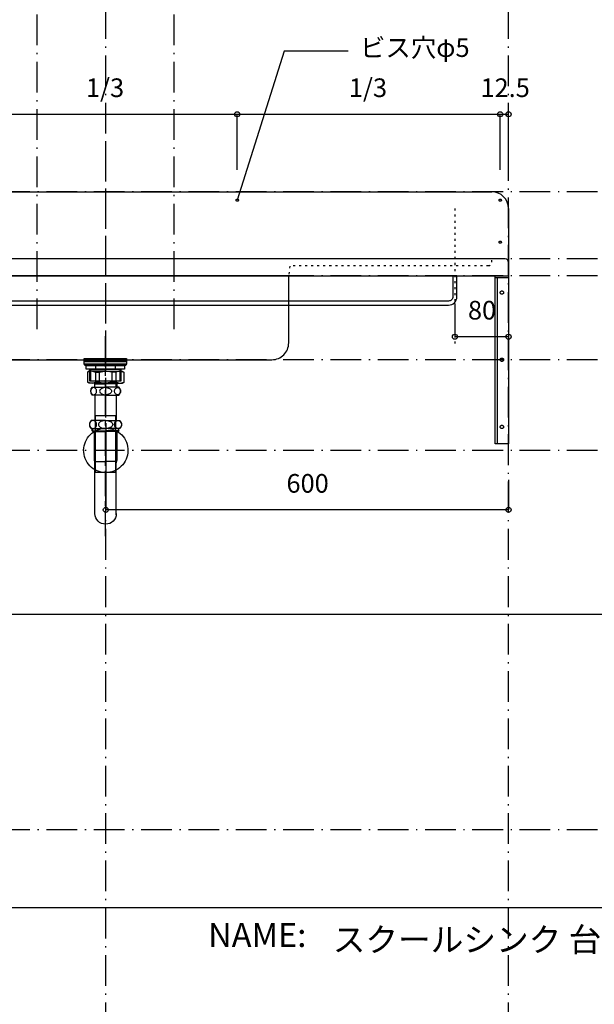
# Model space of a CAD drawing. Extents: x 26789 to 66128, y -3195 to 19000.
# Drawn here: x 40688 to 41544, y 15417 to 16882 of the extents above; entities that cross this region are included whole.
import ezdxf
from ezdxf.enums import TextEntityAlignment as Align

# ---------------------------------------------------------------- set-up
doc = ezdxf.new("R2010")
doc.units = 0
doc.header["$LTSCALE"] = 15
for name, pattern in [('______-12', [0.6, 0.2, -0.4]), ('CENTER1', [4, 2.5, -0.5, 0.5, -0.5]), ('ISO-10______', [4.699, 3.048, -0.762, 0.127, -0.762])]:
    doc.linetypes.add(name, pattern=pattern)
for name, color, linetype in [('020', 1, 'CONTINUOUS'), ('__', 7, 'CONTINUOUS'), ('__-1', 7, 'CONTINUOUS'), ('__-3', 7, 'CONTINUOUS'), ('SAKUZU', 7, 'CONTINUOUS')]:
    doc.layers.add(name, color=color, linetype=linetype)
doc.styles.add('YUGOTHIC_MEDIUM', font='txt', dxfattribs={"bigfont": 'YuGothic Medium'})

# ---------------------------------------------------------------- blocks, each defined once
blk = doc.blocks.new('____-1')
at = {"layer": '__-3', "color": 7, "linetype": 'CONTINUOUS'}
blk.add_line((959.864, 557.689), (671.32, 557.689), dxfattribs=at)
at = {"layer": '__-3', "color": 7, "style": 'YUGOTHIC_MEDIUM'}
blk.add_text('NAME:', height=2.3771, dxfattribs=at).set_placement((749.958, 556.195), align=Align.TOP_LEFT)
blk.add_text('スクールシンク 台付け水栓用 両デッキタイプ（水栓穴C / Pトラップ）', height=2.37712, dxfattribs=at).set_placement((762.339, 554.548), align=Align.MIDDLE_LEFT)
blk = doc.blocks.new('____-6')
at = {"layer": '__', "color": 4, "linetype": 'CENTER1'}
blk.add_line((40104.6, 16261.8), (40104.6, 16510.2), dxfattribs=at)
at = {"layer": '__', "color": 7, "linetype": 'CONTINUOUS'}
for p, q in [((40082.4, 16478.8), (40082.3, 16477.9)), ((40082.3, 16477.9), (40082.4, 16477)), ((40082.6, 16479.8), (40082.4, 16478.8)), ((40082.4, 16477), (40082.6, 16476)), ((40082.9, 16480.6), (40082.6, 16479.8)), ((40082.6, 16476), (40082.9, 16475.2)), ((40083.4, 16481.4), (40082.9, 16480.6)), ((40083.9, 16482.1), (40083.4, 16481.4)), ((40084.6, 16482.6), (40083.9, 16482.1)), ((40084.6, 16484), (40104.6, 16484)), ((40085.3, 16483), (40084.6, 16482.6)), ((40086, 16483.3), (40085.3, 16483)), ((40086.8, 16483.3), (40086, 16483.3)), ((40087.6, 16483.3), (40086.8, 16483.3)), ((40088.3, 16483), (40087.6, 16483.3)), ((40089, 16482.6), (40088.3, 16483)), ((40089.7, 16482.1), (40089, 16482.6)), ((40090.2, 16481.4), (40089.7, 16482.1)), ((40090.7, 16480.6), (40090.2, 16481.4)), ((40091, 16479.8), (40090.7, 16480.6)), ((40090.7, 16475.2), (40091, 16476)), ((40091.2, 16478.8), (40091, 16479.8)), ((40091, 16476), (40091.2, 16477)), ((40091.3, 16477.9), (40091.2, 16478.8)), ((40091.2, 16477), (40091.3, 16477.9)), ((40095.8, 16478.8), (40095.7, 16477.9)), ((40095.7, 16477.9), (40095.8, 16477)), ((40096.2, 16479.8), (40095.8, 16478.8)), ((40095.8, 16477), (40096.2, 16476)), ((40096.9, 16480.6), (40096.2, 16479.8)), ((40096.2, 16476), (40096.9, 16475.2)), ((40097.8, 16481.4), (40096.9, 16480.6)), ((40098.9, 16482.1), (40097.8, 16481.4)), ((40100.1, 16482.6), (40098.9, 16482.1)), ((40101.5, 16483), (40100.1, 16482.6)), ((40103, 16483.3), (40101.5, 16483)), ((40104.6, 16483.3), (40103, 16483.3)), ((40124.6, 16484), (40104.6, 16484)), ((40104.6, 16483.3), (40106.1, 16483.3)), ((40106.1, 16483.3), (40107.6, 16483)), ((40107.6, 16483), (40109.1, 16482.6)), ((40109.1, 16482.6), (40110.3, 16482.1)), ((40110.3, 16482.1), (40111.4, 16481.4)), ((40111.4, 16481.4), (40112.3, 16480.6)), ((40112.3, 16480.6), (40113, 16479.8)), ((40113, 16476), (40112.3, 16475.2)), ((40113, 16479.8), (40113.4, 16478.8)), ((40113.4, 16477), (40113, 16476)), ((40113.4, 16478.8), (40113.5, 16477.9)), ((40113.5, 16477.9), (40113.4, 16477)), ((40117.9, 16477.9), (40118, 16478.8)), ((40118, 16477), (40117.9, 16477.9)), ((40118, 16478.8), (40118.2, 16479.8)), ((40118.2, 16476), (40118, 16477)), ((40118.2, 16479.8), (40118.5, 16480.6)), ((40118.5, 16475.2), (40118.2, 16476)), ((40118.5, 16480.6), (40119, 16481.4)), ((40119, 16481.4), (40119.5, 16482.1)), ((40119.5, 16482.1), (40120.2, 16482.6)), ((40120.2, 16482.6), (40120.9, 16483)), ((40120.9, 16483), (40121.6, 16483.3)), ((40121.6, 16483.3), (40122.4, 16483.3)), ((40122.4, 16483.3), (40123.2, 16483.3)), ((40123.2, 16483.3), (40123.9, 16483)), ((40123.9, 16483), (40124.6, 16482.6)), ((40124.6, 16482.6), (40125.3, 16482.1)), ((40125.3, 16482.1), (40125.8, 16481.4)), ((40125.8, 16481.4), (40126.3, 16480.6)), ((40126.3, 16480.6), (40126.6, 16479.8)), ((40126.6, 16476), (40126.3, 16475.2)), ((40126.6, 16479.8), (40126.8, 16478.8)), ((40126.8, 16477), (40126.6, 16476)), ((40126.8, 16478.8), (40126.8, 16477.9)), ((40126.8, 16477.9), (40126.8, 16477)), ((40082.9, 16475.2), (40083.4, 16474.4)), ((40083.4, 16474.4), (40083.9, 16473.7)), ((40083.9, 16473.7), (40084.6, 16473.2)), ((40084.6, 16473.2), (40085.3, 16472.8)), ((40104.6, 16471.8), (40084.6, 16471.8)), ((40085.3, 16472.8), (40086, 16472.5)), ((40086, 16472.5), (40086.8, 16472.5)), ((40086.8, 16472.5), (40086.8, 16472.5)), ((40086.8, 16472.5), (40087.6, 16472.5)), ((40086.8, 16472.5), (40086.8, 16472.5)), ((40087.6, 16472.5), (40088.3, 16472.8)), ((40088.3, 16472.8), (40089, 16473.2)), ((40088.7, 16471.8), (40088.7, 16434.2)), ((40089, 16473.2), (40089.7, 16473.7)), ((40089.7, 16473.7), (40090.2, 16474.4)), ((40090.2, 16474.4), (40090.7, 16475.2)), ((40096.9, 16475.2), (40097.8, 16474.4)), ((40097.8, 16474.4), (40098.9, 16473.7)), ((40098.9, 16473.7), (40100.1, 16473.2)), ((40100.1, 16473.2), (40101.5, 16472.8)), ((40101.5, 16472.8), (40103, 16472.5)), ((40103, 16472.5), (40104.6, 16472.5)), ((40106.1, 16472.5), (40104.6, 16472.5)), ((40104.6, 16471.8), (40124.6, 16471.8)), ((40107.6, 16472.8), (40106.1, 16472.5)), ((40109.1, 16473.2), (40107.6, 16472.8)), ((40110.3, 16473.7), (40109.1, 16473.2)), ((40111.4, 16474.4), (40110.3, 16473.7)), ((40112.3, 16475.2), (40111.4, 16474.4)), ((40119, 16474.4), (40118.5, 16475.2)), ((40119.5, 16473.7), (40119, 16474.4)), ((40120.2, 16473.2), (40119.5, 16473.7)), ((40120.9, 16472.8), (40120.2, 16473.2)), ((40120.5, 16471.8), (40120.5, 16434.2)), ((40121.6, 16472.5), (40120.9, 16472.8)), ((40122.4, 16472.5), (40121.6, 16472.5)), ((40122.4, 16472.5), (40122.4, 16472.5)), ((40123.2, 16472.5), (40122.4, 16472.5)), ((40122.4, 16472.5), (40122.4, 16472.5)), ((40123.9, 16472.8), (40123.2, 16472.5)), ((40124.6, 16473.2), (40123.9, 16472.8)), ((40125.3, 16473.7), (40124.6, 16473.2)), ((40125.8, 16474.4), (40125.3, 16473.7)), ((40126.3, 16475.2), (40125.8, 16474.4)), ((40081.9, 16432.1), (40081.4, 16431.2)), ((40082.5, 16432.8), (40081.9, 16432.1)), ((40083.3, 16433.4), (40082.5, 16432.8)), ((40104.6, 16434.2), (40083.3, 16434.2)), ((40084.2, 16433.8), (40083.3, 16433.4)), ((40085, 16434.1), (40084.2, 16433.8)), ((40086, 16434.2), (40085, 16434.1)), ((40086, 16434.2), (40086, 16434.2)), ((40086.9, 16434.1), (40086, 16434.2)), ((40086, 16434.2), (40086, 16434.2)), ((40087.8, 16433.8), (40086.9, 16434.1)), ((40088.6, 16433.4), (40087.8, 16433.8)), ((40089.4, 16432.8), (40088.6, 16433.4)), ((40090.1, 16432.1), (40089.4, 16432.8)), ((40090.6, 16431.2), (40090.1, 16432.1)), ((40096.4, 16432.1), (40095.4, 16431.2)), ((40097.7, 16432.8), (40096.4, 16432.1)), ((40099.3, 16433.4), (40097.7, 16432.8)), ((40100.9, 16433.8), (40099.3, 16433.4)), ((40102.7, 16434.1), (40100.9, 16433.8)), ((40104.6, 16434.2), (40102.7, 16434.1)), ((40104.6, 16434.2), (40104.6, 16434.2)), ((40104.6, 16434.2), (40125.9, 16434.2)), ((40104.6, 16434.2), (40104.6, 16434.2)), ((40104.6, 16434.2), (40106.4, 16434.1)), ((40106.4, 16434.1), (40108.2, 16433.8)), ((40108.2, 16433.8), (40109.9, 16433.4)), ((40109.9, 16433.4), (40111.4, 16432.8)), ((40111.4, 16432.8), (40112.8, 16432.1)), ((40112.8, 16432.1), (40113.8, 16431.2)), ((40118.6, 16431.2), (40119.1, 16432.1)), ((40119.1, 16432.1), (40119.8, 16432.8)), ((40119.8, 16432.8), (40120.5, 16433.4)), ((40120.5, 16433.4), (40121.4, 16433.8)), ((40121.4, 16433.8), (40122.3, 16434.1)), ((40122.3, 16434.1), (40123.2, 16434.2)), ((40123.2, 16434.2), (40123.2, 16434.2)), ((40123.2, 16434.2), (40124.1, 16434.1)), ((40123.2, 16434.2), (40123.2, 16434.2)), ((40124.1, 16434.1), (40125, 16433.8)), ((40125, 16433.8), (40125.9, 16433.4)), ((40125.9, 16433.4), (40126.6, 16432.8)), ((40126.6, 16432.8), (40127.3, 16432.1)), ((40127.3, 16432.1), (40127.8, 16431.2)), ((40080.7, 16429.2), (40080.6, 16428.2)), ((40080.6, 16428.2), (40080.7, 16427.2)), ((40081, 16430.3), (40080.7, 16429.2)), ((40080.7, 16427.2), (40081, 16426.1)), ((40081.4, 16431.2), (40081, 16430.3)), ((40081, 16426.1), (40081.4, 16425.2)), ((40081.4, 16425.2), (40081.9, 16424.3)), ((40081.9, 16424.3), (40082.5, 16423.6)), ((40082.5, 16423.6), (40083.3, 16423)), ((40083.3, 16423), (40084.2, 16422.6)), ((40083.3, 16422.2), (40104.6, 16422.2)), ((40084.2, 16422.6), (40085, 16422.3)), ((40084.7, 16418.9), (40084.7, 16422.2)), ((40084.7, 16418.9), (40085.6, 16418)), ((40084.7, 16418.9), (40104.6, 16418.9)), ((40085, 16422.3), (40086, 16422.2)), ((40085.6, 16418), (40085.6, 16422.2)), ((40085.6, 16418), (40104.6, 16418)), ((40086, 16422.2), (40086.9, 16422.3)), ((40086.9, 16422.3), (40087.8, 16422.6)), ((40087.8, 16422.6), (40088.6, 16423)), ((40087.8, 16418), (40087.8, 16374.7)), ((40088.6, 16423), (40089.4, 16423.6)), ((40089.4, 16423.6), (40090.1, 16424.3)), ((40090.1, 16424.3), (40090.6, 16425.2)), ((40091, 16430.3), (40090.6, 16431.2)), ((40090.6, 16425.2), (40091, 16426.1)), ((40091.2, 16429.2), (40091, 16430.3)), ((40091, 16426.1), (40091.2, 16427.2)), ((40091.3, 16428.2), (40091.2, 16429.2)), ((40091.2, 16427.2), (40091.3, 16428.2)), ((40094.1, 16429.2), (40093.9, 16428.2)), ((40093.9, 16428.2), (40094.1, 16427.2)), ((40094.6, 16430.3), (40094.1, 16429.2)), ((40094.1, 16427.2), (40094.6, 16426.1)), ((40095.4, 16431.2), (40094.6, 16430.3)), ((40094.6, 16426.1), (40095.4, 16425.2)), ((40095.4, 16425.2), (40096.4, 16424.3)), ((40096.4, 16424.3), (40097.7, 16423.6)), ((40097.7, 16423.6), (40099.3, 16423)), ((40099.3, 16423), (40100.9, 16422.6)), ((40100.9, 16422.6), (40102.7, 16422.3)), ((40102.7, 16422.3), (40104.6, 16422.2)), ((40106.4, 16422.3), (40104.6, 16422.2)), ((40125.9, 16422.2), (40104.6, 16422.2)), ((40124.5, 16418.9), (40104.6, 16418.9)), ((40123.6, 16418), (40104.6, 16418)), ((40108.2, 16422.6), (40106.4, 16422.3)), ((40109.9, 16423), (40108.2, 16422.6)), ((40111.4, 16423.6), (40109.9, 16423)), ((40112.8, 16424.3), (40111.4, 16423.6)), ((40113.8, 16425.2), (40112.8, 16424.3)), ((40113.8, 16431.2), (40114.6, 16430.3)), ((40114.6, 16426.1), (40113.8, 16425.2)), ((40114.6, 16430.3), (40115.1, 16429.2)), ((40115.1, 16427.2), (40114.6, 16426.1)), ((40115.1, 16429.2), (40115.3, 16428.2)), ((40115.3, 16428.2), (40115.1, 16427.2)), ((40117.9, 16428.2), (40118, 16429.2)), ((40118, 16427.2), (40117.9, 16428.2)), ((40118, 16429.2), (40118.2, 16430.3)), ((40118.2, 16426.1), (40118, 16427.2)), ((40118.2, 16430.3), (40118.6, 16431.2)), ((40118.6, 16425.2), (40118.2, 16426.1)), ((40119.1, 16424.3), (40118.6, 16425.2)), ((40119.8, 16423.6), (40119.1, 16424.3)), ((40120.5, 16423), (40119.8, 16423.6)), ((40121.4, 16422.6), (40120.5, 16423)), ((40122.3, 16422.3), (40121.4, 16422.6)), ((40121.4, 16418), (40121.4, 16374.7)), ((40123.2, 16422.2), (40122.3, 16422.3)), ((40124.1, 16422.3), (40123.2, 16422.2)), ((40123.6, 16418), (40123.6, 16422.2)), ((40124.5, 16418.9), (40123.6, 16418)), ((40125, 16422.6), (40124.1, 16422.3)), ((40124.5, 16418.9), (40124.5, 16422.2)), ((40124.5, 16418.9), (40124.5, 16422.2)), ((40125.9, 16423), (40125, 16422.6)), ((40126.6, 16423.6), (40125.9, 16423)), ((40127.3, 16424.3), (40126.6, 16423.6)), ((40127.8, 16425.2), (40127.3, 16424.3)), ((40127.8, 16431.2), (40128.2, 16430.3)), ((40128.2, 16426.1), (40127.8, 16425.2)), ((40128.2, 16430.3), (40128.5, 16429.2)), ((40128.5, 16427.2), (40128.2, 16426.1)), ((40128.5, 16429.2), (40128.5, 16428.2)), ((40128.5, 16428.2), (40128.5, 16427.2)), ((40088.5, 16373.1), (40104.6, 16373.1)), ((40120.7, 16373.1), (40104.6, 16373.1)), ((40088.7, 16334.7), (40088.7, 16371.3)), ((40120.5, 16293.8), (40120.5, 16371.3))]:
    blk.add_line(p, q, dxfattribs=at)
at = {"layer": '__', "color": 255, "linetype": 'CONTINUOUS', "flags": 128}
blk.add_lwpolyline([(40089.6, 16441.9), (40119.6, 16441.9), (40119.6, 16356.7), (40089.6, 16356.7)], close=True, dxfattribs=at)
at = {"layer": '__', "color": 7, "flags": 128}
blk.add_lwpolyline([(40105.4, 16422.7), (40108.6, 16422.5), (40111.8, 16422), (40114.9, 16421.1), (40118, 16420), (40120.9, 16418.6), (40123.6, 16416.9), (40126.2, 16414.9), (40128.6, 16412.7), (40130.7, 16410.3), (40132.6, 16407.7), (40134.2, 16404.9), (40135.6, 16401.9), (40136.6, 16398.9), (40137.4, 16395.7), (40137.8, 16392.5), (40137.9, 16389.3), (40137.7, 16386), (40137.2, 16382.8), (40136.4, 16379.7), (40135.2, 16376.7), (40133.8, 16373.8), (40132.1, 16371), (40130.2, 16368.4), (40127.9, 16366.1), (40125.5, 16363.9), (40122.9, 16362), (40120.1, 16360.4), (40117.1, 16359), (40114.1, 16358), (40110.9, 16357.3), (40107.7, 16356.8), (40104.5, 16356.7), (40101.3, 16356.9), (40098.1, 16357.4), (40094.9, 16358.3), (40091.9, 16359.4), (40089, 16360.8), (40086.2, 16362.5), (40083.7, 16364.5), (40081.3, 16366.7), (40079.1, 16369.1), (40077.2, 16371.7), (40075.6, 16374.5), (40074.3, 16377.5), (40073.2, 16380.5), (40072.5, 16383.7), (40072, 16386.9), (40071.9, 16390.1), (40072.1, 16393.4), (40072.6, 16396.6), (40073.5, 16399.7), (40074.6, 16402.7), (40076, 16405.6), (40077.7, 16408.4), (40079.7, 16411), (40081.9, 16413.3), (40084.3, 16415.5), (40087, 16417.4), (40089.8, 16419), (40092.7, 16420.4), (40095.8, 16421.4), (40098.9, 16422.1), (40102.1, 16422.6)], close=True, dxfattribs=at)
blk.add_lwpolyline([(40120.6, 16295.7, -0.990357), (40088.6, 16295.7), (40088.6, 16338.9)], format="xyb", dxfattribs=at)
at = {"layer": '__', "color": 7, "linetype": 'CONTINUOUS'}
for centre, radius, start, end in [((40091.1, 16477.9), 8.95, 137.0464, 222.9536), ((40118, 16477.9), 8.95, 317.0464, 42.9536), ((40088.6, 16428.2), 8, 131.4096, 228.5904), ((40120.6, 16428.2), 8, 311.4096, 48.5904), ((40091.5, 16374.7), 3.7, 180, 210.4649), ((40085.7, 16371.3), 3, 360, 30.4649), ((40123.5, 16371.3), 3, 149.5351, 180), ((40117.7, 16374.7), 3.7, 329.5351, 0)]:
    blk.add_arc(centre, radius, start, end, dxfattribs=at)
blk = doc.blocks.new('____-7')
at = {"layer": '__', "color": 7, "linetype": 'CONTINUOUS'}
for p, q in [((40080.1, 16507.7), (40077.6, 16506.3)), ((40082.1, 16507.7), (40077.6, 16506.3)), ((40077.6, 16506.3), (40077.6, 16491)), ((40104.6, 16507.7), (40080.1, 16507.7)), ((40084.9, 16507.7), (40089.4, 16506.3)), ((40089.4, 16506.3), (40095.1, 16506.3)), ((40089.4, 16506.3), (40089.4, 16491.1)), ((40095.1, 16506.3), (40103.7, 16507.7)), ((40095.1, 16506.3), (40095.1, 16491.1)), ((40104.6, 16507.7), (40129.1, 16507.7)), ((40114.1, 16506.3), (40105.5, 16507.7)), ((40119.8, 16506.3), (40114.1, 16506.3)), ((40114.1, 16506.3), (40114.1, 16491.1)), ((40124.3, 16507.7), (40119.8, 16506.3)), ((40119.8, 16506.3), (40119.8, 16491.1)), ((40127.1, 16507.7), (40131.6, 16506.3)), ((40129.1, 16507.7), (40131.6, 16506.3)), ((40131.6, 16506.3), (40131.6, 16491)), ((40080.1, 16489.7), (40077.6, 16491.1)), ((40082.1, 16489.7), (40077.6, 16491.1)), ((40084.9, 16489.7), (40089.4, 16491.1)), ((40089.4, 16491.1), (40095.1, 16491.1)), ((40095.1, 16491.1), (40103.7, 16489.7)), ((40114.1, 16491.1), (40105.5, 16489.7)), ((40119.8, 16491.1), (40114.1, 16491.1)), ((40124.3, 16489.7), (40119.8, 16491.1)), ((40127.1, 16489.7), (40131.6, 16491.1)), ((40129.1, 16489.7), (40131.6, 16491.1)), ((40104.6, 16489.7), (40080.1, 16489.7)), ((40088, 16489.7), (40088, 16484)), ((40088, 16489.7), (40088.8, 16488.9)), ((40088.8, 16484), (40088.8, 16488.9)), ((40088.8, 16488.9), (40104.6, 16488.9)), ((40104.6, 16489.7), (40129.1, 16489.7)), ((40120.4, 16488.9), (40104.6, 16488.9)), ((40121.2, 16489.7), (40120.4, 16488.9)), ((40120.4, 16484), (40120.4, 16488.9)), ((40121.2, 16489.7), (40121.2, 16484))]:
    blk.add_line(p, q, dxfattribs=at)
blk = doc.blocks.new('____-8')
at = {"layer": '__', "color": 7, "linetype": 'ISO-10______'}
blk.add_line((40104.2, 16559.7), (40104.2, 16483.4), dxfattribs=at)
at = {"layer": '__', "color": 7, "linetype": 'CONTINUOUS'}
for p, q in [((40082.7, 16526.6), (40082.7, 16524.6)), ((40125.8, 16526.6), (40125.8, 16524.6)), ((40082, 16510.6), (40082, 16492.6)), ((40089.8, 16516.2), (40089.8, 16510.6)), ((40118.7, 16516.2), (40118.7, 16510.6)), ((40126.5, 16492.6), (40126.5, 16510.6)), ((40082, 16492.6), (40081, 16493.5)), ((40081, 16493.5), (40127.4, 16493.5)), ((40127.4, 16493.5), (40126.5, 16492.6))]:
    blk.add_line(p, q, dxfattribs=at)
at = {"layer": '__', "color": 7, "linetype": 'CONTINUOUS', "flags": 128}
for points in [[(40072.7, 16526.6), (40135.7, 16526.6), (40135.7, 16524.6), (40072.7, 16524.6)], [(40072.7, 16524.1), (40135.7, 16524.1), (40135.7, 16522.1), (40072.7, 16522.1)], [(40072.7, 16522.1), (40135.7, 16522.1), (40135.7, 16518.1), (40072.7, 16518.1)], [(40075.7, 16516.2), (40132.7, 16516.2), (40132.7, 16510.6), (40075.7, 16510.6)], [(40075.7, 16516.2), (40132.7, 16516.2), (40132.7, 16510.6), (40075.7, 16510.6)], [(40081, 16510.6), (40127.4, 16510.6), (40127.4, 16492.6), (40081, 16492.6)]]:
    blk.add_lwpolyline(points, close=True, dxfattribs=at)
blk.add_lwpolyline([(40134.4, 16516.2), (40074.1, 16516.2), (40074.1, 16516.2, -0.308703), (40072.5, 16518.1), (40136, 16518.1), (40136, 16518.1, -0.308703), (40134.4, 16516.2)], format="xyb", close=True, dxfattribs=at)
blk = doc.blocks.new('____-9')
at = {"layer": '__', "color": 7}
for name in ['____-6', '____-7']:
    blk.add_blockref(name, (0, 0), dxfattribs=at)
at = {"layer": '__-3', "color": 7}
blk.add_blockref('____-8', (0, 0), dxfattribs=at)
blk = doc.blocks.new('______3D')
at = {"layer": '__', "color": 7}
blk.add_blockref('____-9', (0, 0), dxfattribs=at)
blk = doc.blocks.new('____-19')
at = {"layer": '020', "color": 7, "linetype": 'CONTINUOUS', "flags": 128}
for points in [[(40705, 16649.7), (40705, 16646.7), (40688, 16646.7), (40688, 16399.7), (40685, 16399.7), (40685, 16649.7)], [(40693.4, 16626.7), (40693.6, 16626.8), (40693.8, 16626.9), (40694.1, 16627), (40694.3, 16627.1), (40694.5, 16627.2), (40694.8, 16627.2), (40695, 16627.2), (40695.3, 16627.2), (40695.5, 16627.1), (40695.7, 16627.1), (40696, 16627), (40696.2, 16626.9), (40696.4, 16626.7), (40696.6, 16626.6), (40696.8, 16626.4), (40696.9, 16626.2), (40697.1, 16626), (40697.2, 16625.8), (40697.3, 16625.6), (40697.4, 16625.4), (40697.4, 16625.1), (40697.5, 16624.9), (40697.5, 16624.6), (40697.4, 16624.4), (40697.4, 16624.2), (40697.3, 16623.9), (40697.3, 16623.7), (40697.1, 16623.5), (40697, 16623.3), (40696.9, 16623.1), (40696.7, 16622.9), (40696.5, 16622.7), (40696.3, 16622.6), (40696.1, 16622.5), (40695.9, 16622.4), (40695.6, 16622.3), (40695.4, 16622.2), (40695.2, 16622.2), (40694.9, 16622.2), (40694.7, 16622.2), (40694.4, 16622.3), (40694.2, 16622.3), (40694, 16622.4), (40693.7, 16622.5), (40693.5, 16622.7), (40693.3, 16622.8), (40693.2, 16623), (40693, 16623.2), (40692.9, 16623.4), (40692.7, 16623.6), (40692.6, 16623.8), (40692.6, 16624), (40692.5, 16624.3), (40692.5, 16624.5), (40692.5, 16624.8), (40692.5, 16625), (40692.5, 16625.2), (40692.6, 16625.5), (40692.7, 16625.7), (40692.8, 16625.9), (40692.9, 16626.1), (40693.1, 16626.3), (40693.2, 16626.5)], [(40693.4, 16526.7), (40693.6, 16526.8), (40693.8, 16526.9), (40694.1, 16527), (40694.3, 16527.1), (40694.5, 16527.2), (40694.8, 16527.2), (40695, 16527.2), (40695.3, 16527.2), (40695.5, 16527.1), (40695.7, 16527.1), (40696, 16527), (40696.2, 16526.9), (40696.4, 16526.7), (40696.6, 16526.6), (40696.8, 16526.4), (40696.9, 16526.2), (40697.1, 16526), (40697.2, 16525.8), (40697.3, 16525.6), (40697.4, 16525.4), (40697.4, 16525.1), (40697.5, 16524.9), (40697.5, 16524.6), (40697.4, 16524.4), (40697.4, 16524.2), (40697.3, 16523.9), (40697.3, 16523.7), (40697.1, 16523.5), (40697, 16523.3), (40696.9, 16523.1), (40696.7, 16522.9), (40696.5, 16522.7), (40696.3, 16522.6), (40696.1, 16522.5), (40695.9, 16522.4), (40695.6, 16522.3), (40695.4, 16522.2), (40695.2, 16522.2), (40694.9, 16522.2), (40694.7, 16522.2), (40694.4, 16522.3), (40694.2, 16522.3), (40694, 16522.4), (40693.7, 16522.5), (40693.5, 16522.7), (40693.3, 16522.8), (40693.2, 16523), (40693, 16523.2), (40692.9, 16523.4), (40692.7, 16523.6), (40692.6, 16523.8), (40692.6, 16524), (40692.5, 16524.3), (40692.5, 16524.5), (40692.5, 16524.8), (40692.5, 16525), (40692.5, 16525.2), (40692.6, 16525.5), (40692.7, 16525.7), (40692.8, 16525.9), (40692.9, 16526.1), (40693.1, 16526.3), (40693.2, 16526.5)], [(40693.4, 16426.7), (40693.6, 16426.8), (40693.8, 16426.9), (40694.1, 16427), (40694.3, 16427.1), (40694.5, 16427.2), (40694.8, 16427.2), (40695, 16427.2), (40695.3, 16427.2), (40695.5, 16427.1), (40695.7, 16427.1), (40696, 16427), (40696.2, 16426.9), (40696.4, 16426.7), (40696.6, 16426.6), (40696.8, 16426.4), (40696.9, 16426.2), (40697.1, 16426), (40697.2, 16425.8), (40697.3, 16425.6), (40697.4, 16425.4), (40697.4, 16425.1), (40697.5, 16424.9), (40697.5, 16424.6), (40697.4, 16424.4), (40697.4, 16424.2), (40697.3, 16423.9), (40697.3, 16423.7), (40697.1, 16423.5), (40697, 16423.3), (40696.9, 16423.1), (40696.7, 16422.9), (40696.5, 16422.7), (40696.3, 16422.6), (40696.1, 16422.5), (40695.9, 16422.4), (40695.6, 16422.3), (40695.4, 16422.2), (40695.2, 16422.2), (40694.9, 16422.2), (40694.7, 16422.2), (40694.4, 16422.3), (40694.2, 16422.3), (40694, 16422.4), (40693.7, 16422.5), (40693.5, 16422.7), (40693.3, 16422.8), (40693.2, 16423), (40693, 16423.2), (40692.9, 16423.4), (40692.7, 16423.6), (40692.6, 16423.8), (40692.6, 16424), (40692.5, 16424.3), (40692.5, 16424.5), (40692.5, 16424.8), (40692.5, 16425), (40692.5, 16425.2), (40692.6, 16425.5), (40692.7, 16425.7), (40692.8, 16425.9), (40692.9, 16426.1), (40693.1, 16426.3), (40693.2, 16426.5)]]:
    blk.add_lwpolyline(points, close=True, dxfattribs=at)
at = {"layer": '__-1', "flags": 128}
for points in [[(40705, 16646.7), (40685, 16646.7), (40685, 16649.7), (40705, 16649.7)], [(40685, 16649.7), (40705, 16649.7), (40705, 16399.7), (40685, 16399.7)]]:
    blk.add_lwpolyline(points, close=True, dxfattribs=at)
blk = doc.blocks.new('_______3D-1')
at = {"layer": '020', "color": 7, "linetype": '______-12'}
for p, q in [((40679.9, 16669.7), (40679.9, 16674.7)), ((40674.9, 16664.7), (40379.9, 16664.7))]:
    blk.add_line(p, q, dxfattribs=at)
at = {"layer": '020', "color": 7, "linetype": 'CONTINUOUS', "flags": 128}
for points in [[(40301.4, 16760.6), (40301.2, 16760.5), (40301, 16760.5), (40300.9, 16760.5), (40300.7, 16760.5), (40300.5, 16760.5), (40300.4, 16760.5), (40300.2, 16760.5), (40300, 16760.6), (40299.9, 16760.7), (40299.7, 16760.8), (40299.6, 16760.9), (40299.5, 16761), (40299.4, 16761.1), (40299.3, 16761.3), (40299.2, 16761.4), (40299.1, 16761.6), (40299.1, 16761.7), (40299, 16761.9), (40299, 16762.1), (40299, 16762.3), (40299, 16762.4), (40299.1, 16762.6), (40299.1, 16762.8), (40299.2, 16762.9), (40299.2, 16763.1), (40299.3, 16763.2), (40299.4, 16763.3), (40299.6, 16763.5), (40299.7, 16763.6), (40299.8, 16763.7), (40300, 16763.8), (40300.1, 16763.8), (40300.3, 16763.9), (40300.5, 16763.9), (40300.6, 16763.9), (40300.8, 16763.9), (40301, 16763.9), (40301.2, 16763.9), (40301.3, 16763.9), (40301.5, 16763.8), (40301.6, 16763.7), (40301.8, 16763.6), (40301.9, 16763.5), (40302, 16763.4), (40302.1, 16763.3), (40302.2, 16763.1), (40302.3, 16763), (40302.4, 16762.8), (40302.4, 16762.7), (40302.5, 16762.5), (40302.5, 16762.3), (40302.5, 16762.1), (40302.5, 16762), (40302.5, 16761.8), (40302.4, 16761.6), (40302.4, 16761.5), (40302.3, 16761.3), (40302.2, 16761.2), (40302.1, 16761.1), (40302, 16760.9), (40301.8, 16760.8), (40301.7, 16760.7), (40301.5, 16760.6)], [(40691.8, 16760.6), (40691.6, 16760.6), (40691.5, 16760.7), (40691.4, 16760.8), (40691.2, 16760.9), (40691.1, 16761.1), (40691, 16761.2), (40690.9, 16761.3), (40690.8, 16761.5), (40690.8, 16761.6), (40690.7, 16761.8), (40690.7, 16762), (40690.7, 16762.1), (40690.7, 16762.3), (40690.7, 16762.5), (40690.7, 16762.7), (40690.8, 16762.8), (40690.9, 16763), (40690.9, 16763.1), (40691, 16763.3), (40691.2, 16763.4), (40691.3, 16763.5), (40691.4, 16763.6), (40691.6, 16763.7), (40691.7, 16763.8), (40691.9, 16763.9), (40692, 16763.9), (40692.2, 16763.9), (40692.4, 16763.9), (40692.5, 16763.9), (40692.7, 16763.9), (40692.9, 16763.9), (40693, 16763.8), (40693.2, 16763.8), (40693.4, 16763.7), (40693.5, 16763.6), (40693.6, 16763.5), (40693.7, 16763.3), (40693.9, 16763.2), (40693.9, 16763.1), (40694, 16762.9), (40694.1, 16762.8), (40694.1, 16762.6), (40694.2, 16762.4), (40694.2, 16762.3), (40694.2, 16762.1), (40694.2, 16761.9), (40694.1, 16761.7), (40694.1, 16761.6), (40694, 16761.4), (40693.9, 16761.3), (40693.8, 16761.1), (40693.7, 16761), (40693.6, 16760.9), (40693.4, 16760.8), (40693.3, 16760.7), (40693.1, 16760.6), (40693, 16760.5), (40692.8, 16760.5), (40692.6, 16760.5), (40692.5, 16760.5), (40692.3, 16760.5), (40692.1, 16760.5), (40692, 16760.5)], [(40691.8, 16698.1), (40691.6, 16698.1), (40691.5, 16698.2), (40691.4, 16698.3), (40691.2, 16698.4), (40691.1, 16698.6), (40691, 16698.7), (40690.9, 16698.8), (40690.8, 16699), (40690.8, 16699.1), (40690.7, 16699.3), (40690.7, 16699.5), (40690.7, 16699.6), (40690.7, 16699.8), (40690.7, 16700), (40690.7, 16700.2), (40690.8, 16700.3), (40690.9, 16700.5), (40690.9, 16700.6), (40691, 16700.8), (40691.2, 16700.9), (40691.3, 16701), (40691.4, 16701.1), (40691.6, 16701.2), (40691.7, 16701.3), (40691.9, 16701.4), (40692, 16701.4), (40692.2, 16701.4), (40692.4, 16701.4), (40692.5, 16701.4), (40692.7, 16701.4), (40692.9, 16701.4), (40693, 16701.3), (40693.2, 16701.3), (40693.4, 16701.2), (40693.5, 16701.1), (40693.6, 16701), (40693.7, 16700.8), (40693.9, 16700.7), (40693.9, 16700.6), (40694, 16700.4), (40694.1, 16700.3), (40694.1, 16700.1), (40694.2, 16699.9), (40694.2, 16699.8), (40694.2, 16699.6), (40694.2, 16699.4), (40694.1, 16699.2), (40694.1, 16699.1), (40694, 16698.9), (40693.9, 16698.8), (40693.8, 16698.6), (40693.7, 16698.5), (40693.6, 16698.4), (40693.4, 16698.3), (40693.3, 16698.2), (40693.1, 16698.1), (40693, 16698), (40692.8, 16698), (40692.6, 16698), (40692.5, 16698), (40692.3, 16698), (40692.1, 16698), (40692, 16698)]]:
    blk.add_lwpolyline(points, close=True, dxfattribs=at)
for points in [[(40621.9, 16618.5), (40621.9, 16618.5, -0.414214), (40615.4, 16612), (39594.4, 16612), (39594.4, 16612, -0.414214), (39587.9, 16618.5), (39587.9, 16649.7), (39581.9, 16649.7), (39581.9, 16618.5), (39581.9, 16618.5, 0.198912), (39585.6, 16609.6), (39585.6, 16609.6, 0.198912), (39594.4, 16606), (40615.4, 16606), (40615.4, 16606, 0.198912), (40624.3, 16609.6), (40624.3, 16609.6, 0.198912), (40627.9, 16618.5), (40627.9, 16649.7), (40621.9, 16649.7)], [(39832.5, 16649.7), (39832.5, 16549.7), (39832.5, 16549.7, 0.414214), (39857.5, 16524.7), (40352.4, 16524.7), (40352.4, 16524.7, 0.414214), (40377.4, 16549.7), (40377.4, 16649.7)]]:
    blk.add_lwpolyline(points, format="xyb", close=True, dxfattribs=at)
at = {"layer": '020', "color": 7, "linetype": '______-12'}
blk.add_arc((40674.9, 16669.7), 5, 270, 0.0005, dxfattribs=at)
at = {"layer": '020', "color": 7, "linetype": 'CONTINUOUS'}
blk.add_arc((40699.9, 16669.7), 5, 360, 90.0005, dxfattribs=at)
at = {"layer": '__-1', "color": 22, "linetype": '______-12'}
blk.add_line((40624.9, 16749.7), (40624.9, 16543), dxfattribs=at)
at = {"layer": 'SAKUZU', "color": 22, "linetype": 'ISO-10______'}
for p, q in [((40002.9, 16570), (40002.9, 17838.3)), ((40206.9, 16570), (40206.9, 17838.3)), ((40104.9, 15310.7), (40104.9, 17701.1)), ((40704.9, 15310.7), (40704.9, 17701.1)), ((43163.6, 16774.7), (39105, 16774.7)), ((43163.6, 16674.7), (39105, 16674.7)), ((43163.6, 16649.7), (39105, 16649.7)), ((43163.6, 16524.7), (39105, 16524.7)), ((43163.6, 16389.7), (39105, 16389.7)), ((43163.6, 15824.7), (39105, 15824.7))]:
    blk.add_line(p, q, dxfattribs=at)
at = {"layer": 'SAKUZU', "color": 7, "linetype": 'ISO-10______'}
blk.add_line((40104.9, 16451.1), (40104.9, 16857.4), dxfattribs=at)
at = {"layer": 'SAKUZU', "color": 7, "linetype": 'CONTINUOUS'}
for p, q in [((39529.9, 16774.7), (40679.9, 16774.7)), ((40704.9, 16749.7), (40704.9, 16649.7)), ((40700, 16674.7), (39509.9, 16674.7)), ((39504.9, 16649.7), (40704.9, 16649.7))]:
    blk.add_line(p, q, dxfattribs=at)
at = {"layer": 'SAKUZU', "color": 7, "linetype": '______-12'}
blk.add_line((40378.9, 16664.2), (40377.4, 16649.7), dxfattribs=at)
at = {"layer": 'SAKUZU', "color": 7, "linetype": 'CONTINUOUS'}
blk.add_arc((40679.9, 16749.7), 25, 0, 90, dxfattribs=at)
at = {"layer": '__-1', "color": 7}
blk.add_blockref('____-19', (0, 0), dxfattribs=at)
blk = doc.blocks.new('____-134')
at = {"layer": '__-1', "style": 'YUGOTHIC_MEDIUM'}
blk.add_text('600', height=1.8489, dxfattribs=at).set_placement((757.743, 600.754), align=Align.TOP_LEFT)
blk = doc.blocks.new('____-135')
at = {"layer": '__-1'}
for p, q in [((739.804, 605.805), (739.804, 597.199)), ((779.804, 600.175), (779.804, 597.199)), ((779.804, 597.199), (739.804, 597.199))]:
    blk.add_line(p, q, dxfattribs=at)
for centre in [(739.804, 597.199), (779.804, 597.199)]:
    blk.add_circle(centre, 0.25, dxfattribs=at)
at = {"layer": '__-1', "color": 7}
blk.add_blockref('____-134', (0, 0), dxfattribs=at)
blk = doc.blocks.new('____-138')
at = {"layer": '__-1', "style": 'YUGOTHIC_MEDIUM'}
blk.add_text('1/3', height=1.8489, dxfattribs=at).set_placement((711.721, 640.018), align=Align.TOP_LEFT)
blk = doc.blocks.new('____-139')
at = {"layer": '__-1'}
for p, q in [((700.637, 630.946), (700.637, 636.463)), ((700.637, 636.463), (726.748, 636.463)), ((726.748, 630.935), (726.748, 636.463))]:
    blk.add_line(p, q, dxfattribs=at)
for centre in [(700.637, 636.463), (726.748, 636.463)]:
    blk.add_circle(centre, 0.25, dxfattribs=at)
at = {"layer": '__-1', "color": 7}
blk.add_blockref('____-138', (0, 0), dxfattribs=at)
blk = doc.blocks.new('____-140')
at = {"layer": '__-1', "style": 'YUGOTHIC_MEDIUM'}
blk.add_text('1/3', height=1.8489, dxfattribs=at).set_placement((737.833, 640.018), align=Align.TOP_LEFT)
blk = doc.blocks.new('____-141')
at = {"layer": '__-1'}
for p, q in [((726.748, 630.935), (726.748, 636.463)), ((726.748, 636.463), (752.859, 636.463)), ((752.859, 630.935), (752.859, 636.463))]:
    blk.add_line(p, q, dxfattribs=at)
for centre in [(726.748, 636.463), (752.859, 636.463)]:
    blk.add_circle(centre, 0.25, dxfattribs=at)
at = {"layer": '__-1', "color": 7}
blk.add_blockref('____-140', (0, 0), dxfattribs=at)
blk = doc.blocks.new('____-142')
at = {"layer": '__-1', "style": 'YUGOTHIC_MEDIUM'}
blk.add_text('1/3', height=1.8489, dxfattribs=at).set_placement((763.944, 640.018), align=Align.TOP_LEFT)
blk = doc.blocks.new('____-143')
at = {"layer": '__-1'}
for p, q in [((752.859, 630.935), (752.859, 636.463)), ((752.859, 636.463), (778.97, 636.463)), ((778.97, 633.946), (778.97, 636.463))]:
    blk.add_line(p, q, dxfattribs=at)
for centre in [(752.859, 636.463), (778.97, 636.463)]:
    blk.add_circle(centre, 0.25, dxfattribs=at)
at = {"layer": '__-1', "color": 7}
blk.add_blockref('____-142', (0, 0), dxfattribs=at)
blk = doc.blocks.new('____-144')
at = {"layer": '__-1'}
for name in ['____-139', '____-141', '____-143']:
    blk.add_blockref(name, (0, 0), dxfattribs=at)
blk = doc.blocks.new('____-145')
at = {"layer": '__-1', "style": 'YUGOTHIC_MEDIUM'}
blk.add_text('12.5', height=1.8489, dxfattribs=at).set_placement((777.008, 640.018), align=Align.TOP_LEFT)
blk = doc.blocks.new('____-146')
at = {"layer": '__-1'}
for p, q in [((778.97, 630.946), (778.97, 636.463)), ((778.97, 636.463), (779.804, 636.463)), ((779.804, 631.779), (779.804, 636.463))]:
    blk.add_line(p, q, dxfattribs=at)
for centre in [(778.97, 636.463), (779.804, 636.463)]:
    blk.add_circle(centre, 0.25, dxfattribs=at)
at = {"layer": '__-1', "color": 7}
blk.add_blockref('____-145', (0, 0), dxfattribs=at)
blk = doc.blocks.new('____-147')
at = {"layer": '__-1'}
for p, q in [((757.506, 642.719), (752.859, 627.935)), ((763.856, 642.719), (757.506, 642.719))]:
    blk.add_line(p, q, dxfattribs=at)
at = {"layer": '__-1', "style": 'YUGOTHIC_MEDIUM'}
blk.add_text('ビス穴φ5', height=1.8489, dxfattribs=at).set_placement((765.046, 644), align=Align.TOP_LEFT)
blk = doc.blocks.new('____-148')
at = {"layer": '__-1', "style": 'YUGOTHIC_MEDIUM'}
blk.add_text('80', height=1.8489, dxfattribs=at).set_placement((775.766, 617.939), align=Align.TOP_LEFT)
blk = doc.blocks.new('____-149')
at = {"layer": '__-1'}
for p, q in [((774.473, 617.667), (774.473, 614.384)), ((779.806, 617.667), (779.806, 614.384)), ((779.806, 614.384), (774.473, 614.384))]:
    blk.add_line(p, q, dxfattribs=at)
for centre in [(774.473, 614.384), (779.806, 614.384)]:
    blk.add_circle(centre, 0.25, dxfattribs=at)
at = {"layer": '__-1', "color": 7}
blk.add_blockref('____-148', (0, 0), dxfattribs=at)
blk = doc.blocks.new('____-195')
at = {"layer": '__-1'}
for name in ['____-147', '____-144', '____-146', '____-149', '____-135']:
    blk.add_blockref(name, (0, 0), dxfattribs=at)
blk = doc.blocks.new('______-2_3D-1')
at = {"layer": '__-1', "color": 3, "flags": 128}
blk.add_lwpolyline([(26078.1, 12048.5), (50078.1, 12048.5), (50078.1, 5048.5), (26078.1, 5048.5)], close=True, dxfattribs=at)

msp = doc.modelspace()

# ---------------------------------------------------------------- block references
at = {"layer": '__', "color": 7}
for name, p in [('_______3D-1', (711.2, -148.5)), ('______3D', (711.2, -148.5)), ('______-2_3D-1', (711.9, 3948.7))]:
    msp.add_blockref(name, p, dxfattribs=at)
at = {"layer": '__', "color": 7, "xscale": 15, "yscale": 15, "zscale": 15}
msp.add_blockref('____-195', (29719.1, 7194.7), dxfattribs=at)
at = {"layer": '__-3', "color": 7, "xscale": 15, "yscale": 15, "zscale": 15}
msp.add_blockref('____-1', (29719.1, 7194.7), dxfattribs=at)

doc.saveas('drawing.dxf')
